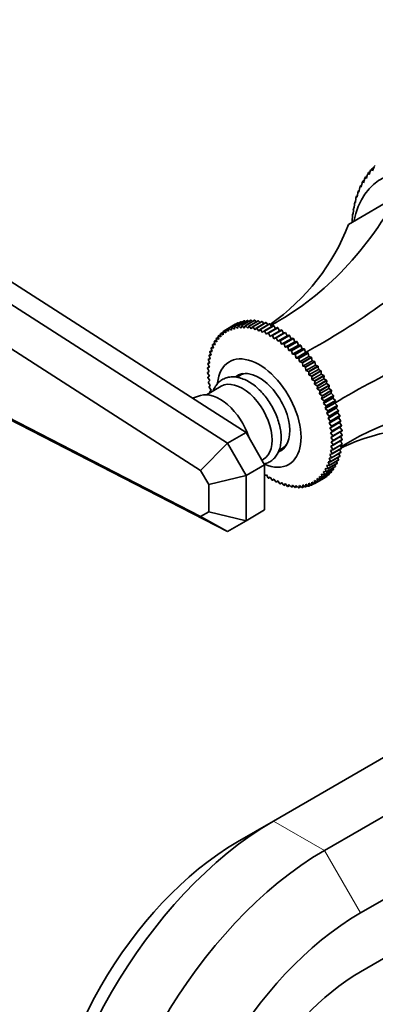
# Model space of a CAD drawing. Units: millimetres. Extents: x 0 to 1404, y 0 to 1197.
# Drawn here: x 161 to 228, y 137 to 324 of the extents above; entities that cross this region are included whole.
import ezdxf
from ezdxf import colors
from ezdxf.entities.mleader import LeaderData, LeaderLine
from ezdxf.math import Vec2, Vec3

# ---------------------------------------------------------------- set-up
doc = ezdxf.new("R2010")
doc.units = ezdxf.units.MM
doc.layers.add('DV7_Défaut', color=7, linetype='Continuous')
doc.layers.add('Défaut', color=7, linetype='Continuous')

# ---------------------------------------------------------------- blocks, each defined once
blk = doc.blocks.new('_DOT')
at = {"color": 0}
blk.add_line((0, 0), (-1, 0), dxfattribs=at)
at = {"color": 0, "const_width": 0.333}
blk.add_lwpolyline([(-0.1665, 0, 1), (0.1665, 0, 1)], format="xyb", close=True, dxfattribs=at)
blk = doc.blocks.new('SE6')
at = {"layer": 'DV7_Défaut', "color": 7, "linetype": 'Continuous', "lineweight": 35}
for p, q in [((227.21, 295.28), (226.91, 295.11)), ((226.91, 295.11), (227.04, 294.74)), ((227.04, 294.74), (227.29, 295.57)), ((227.86, 296.01), (227.52, 295.82)), ((227.52, 295.82), (227.66, 295.42)), ((227.66, 295.42), (227.93, 296.24)), ((225.49, 292.34), (225.66, 293.18)), ((226.06, 293.63), (225.84, 293.5)), ((225.84, 293.5), (225.96, 293.2)), ((225.96, 293.2), (226.16, 294.04)), ((226.61, 294.48), (226.35, 294.33)), ((226.35, 294.33), (226.48, 294)), ((226.48, 294), (226.7, 294.83)), ((224.71, 290.44), (224.84, 291.29)), ((225.13, 291.74), (224.97, 291.65)), ((224.97, 291.65), (225.07, 291.42)), ((225.07, 291.42), (225.23, 292.26)), ((225.57, 292.71), (225.38, 292.6)), ((225.38, 292.6), (225.49, 292.34)), ((223.09, 285.29), (232.41, 290.68)), ((224.43, 289.65), (224.33, 289.59)), ((224.33, 289.59), (224.4, 289.42)), ((224.4, 289.42), (224.51, 290.26)), ((224.75, 290.72), (224.62, 290.64)), ((224.62, 290.64), (224.71, 290.44)), ((223.95, 287.23), (224.01, 288.06)), ((224.17, 288.52), (224.09, 288.48)), ((224.09, 288.48), (224.15, 288.35)), ((224.15, 288.35), (224.23, 289.19)), ((223.74, 285.67), (223.74, 285.68)), ((223.81, 286.15), (223.78, 286.13)), ((223.78, 286.13), (223.81, 286.06)), ((223.81, 286.06), (223.85, 286.89)), ((223.96, 287.36), (223.9, 287.33)), ((223.9, 287.33), (223.95, 287.23)), ((193.09, 252.61), (145.67, 282.99)), ((142.13, 280.95), (200.11, 243.8)), ((195.03, 238.66), (139.98, 273.94)), ((201.53, 265.97), (203.3, 266.99)), ((203.34, 267), (201.57, 265.98)), ((202.16, 266.07), (203.93, 267.09)), ((203.97, 267.1), (202.21, 266.08)), ((202.82, 266.11), (204.58, 267.13)), ((204.63, 267.13), (202.86, 266.11)), ((203.52, 266.86), (203.34, 267)), ((203.49, 266.09), (205.26, 267.11)), ((205.31, 267.11), (203.54, 266.09)), ((204.19, 266.9), (203.97, 267.1)), ((204.19, 266.01), (205.95, 267.03)), ((206, 267.02), (204.24, 266)), ((204.87, 266.89), (204.63, 267.13)), ((205.58, 266.81), (205.31, 267.11)), ((206.3, 266.68), (206, 267.02)), ((199.81, 265.28), (199.33, 265)), ((199.8, 264.72), (199.81, 265.31)), ((199.81, 265.31), (201.57, 266.33)), ((201.61, 266.36), (199.84, 265.33)), ((199.84, 265.33), (200.31, 265.02)), ((200.31, 265.02), (200.35, 265.59)), ((200.35, 265.59), (202.12, 266.61)), ((202.16, 266.63), (200.39, 265.61)), ((200.39, 265.61), (200.86, 265.26)), ((200.86, 265.26), (200.93, 265.81)), ((200.93, 265.81), (202.69, 266.83)), ((202.73, 266.85), (200.97, 265.82)), ((200.97, 265.82), (201.43, 265.44)), ((201.43, 265.44), (201.53, 265.97)), ((201.57, 265.98), (202.03, 265.57)), ((201.64, 266.34), (201.61, 266.36)), ((202.03, 265.57), (202.16, 266.07)), ((202.24, 266.57), (202.16, 266.63)), ((202.21, 266.08), (202.66, 265.63)), ((202.66, 265.63), (202.82, 266.11)), ((202.87, 266.74), (202.73, 266.85)), ((202.86, 266.11), (203.3, 265.64)), ((203.3, 265.64), (203.49, 266.09)), ((203.54, 266.09), (203.97, 265.59)), ((203.97, 265.59), (204.19, 266.01)), ((204.24, 266), (204.65, 265.48)), ((204.65, 265.48), (204.9, 265.87)), ((204.9, 265.87), (206.67, 266.89)), ((206.71, 266.88), (204.95, 265.86)), ((204.95, 265.86), (205.35, 265.31)), ((205.35, 265.31), (205.62, 265.67)), ((205.62, 265.67), (207.39, 266.69)), ((207.44, 266.67), (205.67, 265.65)), ((205.67, 265.65), (206.06, 265.08)), ((206.06, 265.08), (206.36, 265.41)), ((206.36, 265.41), (208.12, 266.43)), ((208.17, 266.41), (206.41, 265.39)), ((206.41, 265.39), (206.78, 264.8)), ((207.03, 266.48), (206.71, 266.88)), ((207.1, 265.09), (208.87, 266.11)), ((208.92, 266.08), (207.15, 265.06)), ((207.77, 266.22), (207.44, 266.67)), ((207.84, 264.71), (209.61, 265.73)), ((209.66, 265.71), (207.9, 264.69)), ((208.51, 265.91), (208.17, 266.41)), ((208.59, 264.28), (210.36, 265.3)), ((210.41, 265.27), (208.64, 264.25)), ((209.26, 265.53), (208.92, 266.08)), ((210.01, 265.1), (209.66, 265.71)), ((210.74, 264.66), (210.41, 265.27)), ((198.04, 263.35), (197.65, 263.13)), ((198.1, 263), (197.98, 263.64)), ((198.41, 263.91), (198.01, 263.68)), ((198.01, 263.68), (198.47, 263.51)), ((198.47, 263.51), (198.38, 264.14)), ((198.84, 264.42), (198.41, 264.17)), ((198.41, 264.17), (198.88, 263.97)), ((198.88, 263.97), (198.82, 264.59)), ((199.3, 264.87), (198.85, 264.61)), ((198.85, 264.61), (199.32, 264.37)), ((199.32, 264.37), (199.3, 264.98)), ((199.33, 265), (199.8, 264.72)), ((206.78, 264.8), (207.1, 265.09)), ((207.15, 265.06), (207.5, 264.46)), ((207.5, 264.46), (207.84, 264.71)), ((207.9, 264.69), (208.22, 264.07)), ((208.22, 264.07), (208.59, 264.28)), ((208.64, 264.25), (208.95, 263.62)), ((208.95, 263.62), (210.74, 264.66)), ((208.95, 263.62), (209.34, 263.8)), ((209.34, 263.8), (211.11, 264.82)), ((211.16, 264.79), (209.39, 263.76)), ((209.39, 263.76), (209.67, 263.13)), ((209.67, 263.13), (211.46, 264.16)), ((209.67, 263.13), (210.08, 263.26)), ((210.08, 263.26), (211.85, 264.29)), ((211.9, 264.25), (210.13, 263.23)), ((210.39, 262.58), (212.18, 263.62)), ((211.11, 264.82), (210.74, 264.66)), ((210.82, 262.68), (212.58, 263.7)), ((212.63, 263.66), (210.87, 262.64)), ((211.46, 264.16), (211.16, 264.79)), ((211.85, 264.29), (211.46, 264.16)), ((212.18, 263.62), (211.9, 264.25)), ((212.58, 263.7), (212.18, 263.62)), ((212.89, 263.02), (212.63, 263.66)), ((197.17, 261.41), (196.82, 261.2)), ((197.24, 261.2), (197.03, 261.84)), ((197.41, 262.1), (197.05, 261.89)), ((197.05, 261.89), (197.48, 261.84)), ((197.48, 261.84), (197.31, 262.49)), ((197.7, 262.75), (197.33, 262.53)), ((197.33, 262.53), (197.77, 262.45)), ((197.77, 262.45), (197.62, 263.09)), ((197.65, 263.13), (198.1, 263)), ((210.13, 263.23), (210.39, 262.58)), ((210.39, 262.58), (210.82, 262.68)), ((210.87, 262.64), (211.1, 261.99)), ((211.1, 261.99), (212.89, 263.02)), ((211.1, 261.99), (211.54, 262.05)), ((211.54, 262.05), (213.31, 263.07)), ((213.36, 263.02), (211.59, 262)), ((211.59, 262), (211.79, 261.36)), ((211.79, 261.36), (213.58, 262.39)), ((211.79, 261.36), (212.25, 261.37)), ((212.25, 261.37), (214.02, 262.39)), ((214.07, 262.35), (212.3, 261.32)), ((212.48, 260.68), (214.27, 261.71)), ((213.31, 263.07), (212.89, 263.02)), ((212.95, 260.65), (214.72, 261.68)), ((214.76, 261.62), (213, 260.6)), ((213.58, 262.39), (213.36, 263.02)), ((214.02, 262.39), (213.58, 262.39)), ((214.27, 261.71), (214.07, 262.35)), ((214.72, 261.68), (214.27, 261.71)), ((214.93, 260.99), (214.76, 261.62)), ((196.76, 259.02), (196.48, 259.65)), ((196.83, 259.9), (196.49, 259.71)), ((196.49, 259.71), (196.87, 259.78)), ((196.87, 259.78), (196.62, 260.42)), ((196.97, 260.67), (196.63, 260.47)), ((196.63, 260.47), (197.03, 260.51)), ((197.03, 260.51), (196.8, 261.15)), ((196.82, 261.2), (197.24, 261.2)), ((212.3, 261.32), (212.48, 260.68)), ((212.48, 260.68), (212.95, 260.65)), ((213, 260.6), (213.14, 259.96)), ((213.14, 259.96), (214.93, 260.99)), ((213.14, 259.96), (213.63, 259.9)), ((213.63, 259.9), (215.4, 260.92)), ((215.44, 260.86), (213.67, 259.84)), ((213.67, 259.84), (213.79, 259.21)), ((213.79, 259.21), (215.58, 260.24)), ((214.28, 259.1), (216.05, 260.12)), ((216.1, 260.07), (214.33, 259.05)), ((215.4, 260.92), (214.93, 260.99)), ((215.58, 260.24), (215.44, 260.86)), ((216.05, 260.12), (215.58, 260.24)), ((216.2, 259.45), (216.1, 260.07)), ((139.98, 258.2), (195.03, 229.9)), ((196.67, 258.26), (196.34, 258.07)), ((196.34, 258.07), (196.69, 258.22)), ((196.67, 257.4), (196.34, 258.02)), ((196.73, 259.1), (196.39, 258.91)), ((196.39, 258.91), (196.76, 259.02)), ((196.69, 258.22), (196.39, 258.85)), ((213.79, 259.21), (214.28, 259.1)), ((214.33, 259.05), (214.41, 258.42)), ((214.41, 258.42), (216.2, 259.45)), ((214.41, 258.42), (214.92, 258.28)), ((214.92, 258.28), (216.68, 259.3)), ((216.73, 259.24), (214.96, 258.22)), ((214.96, 258.22), (215.01, 257.6)), ((215.01, 257.6), (216.8, 258.63)), ((215.52, 257.42), (217.29, 258.44)), ((217.33, 258.38), (215.56, 257.36)), ((215.59, 256.76), (217.38, 257.79)), ((216.68, 259.3), (216.2, 259.45)), ((216.8, 258.63), (216.73, 259.24)), ((217.29, 258.44), (216.8, 258.63)), ((217.38, 257.79), (217.33, 258.38)), ((217.87, 257.56), (217.38, 257.79)), ((200.11, 227.06), (142.13, 256.86)), ((196.34, 257.21), (196.67, 257.4)), ((196.69, 256.55), (196.34, 257.15)), ((196.39, 256.32), (196.69, 256.55)), ((196.76, 255.67), (196.39, 256.26)), ((202.48, 256.65), (201.88, 256.3)), ((203.13, 257.03), (202.48, 256.65)), ((215.01, 257.6), (215.52, 257.42)), ((215.56, 257.36), (215.59, 256.76)), ((215.59, 256.76), (216.1, 256.54)), ((216.1, 256.54), (217.87, 257.56)), ((216.13, 255.89), (217.92, 256.92)), ((216.14, 256.48), (216.13, 255.89)), ((216.13, 255.89), (216.65, 255.63)), ((217.91, 257.5), (216.14, 256.48)), ((216.65, 255.63), (218.41, 256.65)), ((216.65, 255), (218.43, 256.03)), ((218.45, 256.59), (216.68, 255.57)), ((217.92, 256.92), (217.91, 257.5)), ((218.41, 256.65), (217.92, 256.92)), ((218.43, 256.03), (218.45, 256.59)), ((218.93, 255.73), (218.43, 256.03)), ((198.94, 254.61), (196.13, 252.99)), ((196.48, 255.41), (196.76, 255.67)), ((196.87, 254.78), (196.49, 255.35)), ((196.62, 254.48), (196.87, 254.78)), ((197.03, 253.87), (196.63, 254.42)), ((216.68, 255.57), (216.65, 255)), ((216.65, 255), (217.16, 254.71)), ((217.13, 254.09), (218.91, 255.13)), ((217.19, 254.64), (217.13, 254.09)), ((217.13, 254.09), (217.64, 253.77)), ((217.16, 254.71), (218.93, 255.73)), ((218.96, 255.67), (217.19, 254.64)), ((217.57, 253.17), (219.36, 254.21)), ((217.64, 253.77), (219.41, 254.79)), ((219.44, 254.72), (217.67, 253.7)), ((218.91, 255.13), (218.96, 255.67)), ((219.41, 254.79), (218.91, 255.13)), ((219.36, 254.21), (219.44, 254.72)), ((219.85, 253.84), (219.36, 254.21)), ((196.67, 250.31), (193.09, 252.61)), ((195.01, 252.84), (193.49, 252.35)), ((196.8, 253.54), (197.03, 253.87)), ((196.87, 253.41), (196.82, 253.47)), ((217.67, 253.7), (217.57, 253.17)), ((217.57, 253.17), (218.08, 252.82)), ((217.98, 252.25), (219.77, 253.28)), ((218.11, 252.75), (217.98, 252.25)), ((217.98, 252.25), (218.48, 251.86)), ((218.08, 252.82), (219.85, 253.84)), ((219.87, 253.77), (218.11, 252.75)), ((218.35, 251.31), (220.14, 252.34)), ((218.48, 251.86), (220.25, 252.88)), ((220.27, 252.81), (218.51, 251.79)), ((219.77, 253.28), (219.87, 253.77)), ((220.25, 252.88), (219.77, 253.28)), ((220.14, 252.34), (220.27, 252.81)), ((220.61, 251.91), (220.14, 252.34)), ((203.65, 245.84), (196.67, 250.31)), ((218.51, 251.79), (218.35, 251.31)), ((218.35, 251.31), (218.84, 250.89)), ((218.68, 250.37), (220.47, 251.41)), ((218.87, 250.82), (218.68, 250.37)), ((218.68, 250.37), (219.16, 249.93)), ((218.84, 250.89), (220.61, 251.91)), ((220.63, 251.85), (218.87, 250.82)), ((218.97, 249.44), (220.75, 250.47)), ((219.16, 249.93), (220.93, 250.95)), ((220.95, 250.88), (219.18, 249.86)), ((220.47, 251.41), (220.63, 251.85)), ((220.93, 250.95), (220.47, 251.41)), ((220.75, 250.47), (220.95, 250.88)), ((221.21, 249.98), (220.75, 250.47)), ((219.18, 249.86), (218.97, 249.44)), ((218.97, 249.44), (219.44, 248.96)), ((219.21, 248.51), (221, 249.54)), ((219.46, 248.9), (219.21, 248.51)), ((219.21, 248.51), (219.67, 248.01)), ((219.41, 247.59), (221.2, 248.62)), ((219.44, 248.96), (221.21, 249.98)), ((221.22, 249.92), (219.46, 248.9)), ((219.67, 248.01), (221.44, 249.03)), ((221.45, 248.96), (219.69, 247.94)), ((221, 249.54), (221.22, 249.92)), ((221.44, 249.03), (221, 249.54)), ((221.2, 248.62), (221.45, 248.96)), ((221.63, 248.08), (221.2, 248.62)), ((219.69, 247.94), (219.41, 247.59)), ((219.41, 247.59), (219.86, 247.06)), ((219.57, 246.68), (221.36, 247.71)), ((219.87, 247), (219.57, 246.68)), ((219.57, 246.68), (220, 246.13)), ((219.69, 245.78), (221.47, 246.82)), ((219.86, 247.06), (221.63, 248.08)), ((221.64, 248.02), (219.87, 247)), ((220, 246.13), (221.77, 247.15)), ((221.78, 247.09), (220.01, 246.07)), ((221.36, 247.71), (221.64, 248.02)), ((221.77, 247.15), (221.36, 247.71)), ((221.47, 246.82), (221.78, 247.09)), ((221.86, 246.24), (221.47, 246.82)), ((200.11, 243.8), (203.65, 245.84)), ((207.18, 239.72), (203.65, 245.84)), ((220.01, 246.07), (219.69, 245.78)), ((219.69, 245.78), (220.1, 245.22)), ((219.75, 244.91), (221.54, 245.94)), ((220.1, 245.16), (219.75, 244.91)), ((219.75, 244.91), (220.15, 244.33)), ((220.1, 245.22), (221.86, 246.24)), ((221.87, 246.18), (220.1, 245.16)), ((220.15, 244.33), (221.91, 245.35)), ((221.91, 245.29), (220.15, 244.27)), ((221.54, 245.94), (221.87, 246.18)), ((221.91, 245.35), (221.54, 245.94)), ((221.91, 244.49), (221.57, 245.09)), ((200.11, 243.8), (195.03, 238.66)), ((200.11, 243.8), (203.65, 237.68)), ((209.9, 242.46), (210.48, 242.79)), ((210.48, 242.79), (211.13, 243.17)), ((220.15, 243.41), (219.75, 243.23)), ((219.75, 243.23), (220.1, 242.63)), ((220.15, 244.27), (219.78, 244.06)), ((219.78, 244.06), (220.15, 243.47)), ((221.77, 242.79), (220, 241.77)), ((220.01, 241.83), (221.78, 242.85)), ((220.1, 242.63), (221.87, 243.65)), ((221.86, 243.6), (220.1, 242.57)), ((220.15, 243.47), (221.91, 244.49)), ((221.91, 244.43), (220.15, 243.41)), ((221.78, 242.85), (221.51, 243.39)), ((221.87, 243.65), (221.56, 244.23)), ((219.86, 241.01), (219.41, 240.95)), ((219.41, 240.95), (219.69, 240.33)), ((220, 241.77), (219.57, 241.68)), ((219.57, 241.68), (219.87, 241.06)), ((221.44, 241.3), (219.67, 240.28)), ((220.1, 242.57), (219.69, 242.44)), ((219.69, 242.44), (220.01, 241.83)), ((219.69, 240.33), (221.45, 241.35)), ((221.63, 242.03), (219.86, 241.01)), ((219.87, 241.06), (221.64, 242.08)), ((221.22, 240.66), (221.07, 241.09)), ((221.45, 241.35), (221.27, 241.82)), ((221.64, 242.08), (221.41, 242.59)), ((203.65, 237.68), (207.18, 239.72)), ((206.68, 240.6), (206.94, 240.75)), ((207.18, 231.15), (207.18, 239.72)), ((219.16, 238.95), (218.68, 239.01)), ((218.68, 239.01), (218.87, 238.39)), ((220.61, 239.37), (218.84, 238.35)), ((218.87, 238.39), (220.63, 239.41)), ((219.44, 239.59), (218.97, 239.62)), ((218.97, 239.62), (219.18, 238.99)), ((220.93, 239.97), (219.16, 238.95)), ((219.18, 238.99), (220.95, 240.01)), ((219.67, 240.28), (219.21, 240.26)), ((219.21, 240.26), (219.46, 239.64)), ((221.21, 240.61), (219.44, 239.59)), ((219.46, 239.64), (221.22, 240.66)), ((220.27, 238.86), (220.21, 239.14)), ((220.63, 239.41), (220.54, 239.75)), ((220.95, 240.01), (220.83, 240.4)), ((196.58, 235.99), (195.03, 238.66)), ((203.65, 237.68), (196.58, 235.99)), ((203.65, 237.68), (203.65, 229.1)), ((207.5, 237.83), (207.18, 237.7)), ((207.84, 237.23), (207.5, 237.83)), ((208.22, 237.39), (207.9, 237.2)), ((208.59, 236.8), (208.22, 237.39)), ((216.68, 236.17), (218.45, 237.19)), ((218.93, 237.5), (217.16, 236.48)), ((217.19, 236.5), (218.96, 237.52)), ((218.08, 237.31), (217.57, 237.49)), ((217.57, 237.49), (217.67, 236.9)), ((219.41, 237.89), (217.64, 236.87)), ((217.67, 236.9), (219.44, 237.92)), ((218.48, 237.81), (217.98, 237.95)), ((217.98, 237.95), (218.11, 237.34)), ((219.85, 238.33), (218.08, 237.31)), ((218.11, 237.34), (219.87, 238.36)), ((218.84, 238.35), (218.35, 238.46)), ((218.35, 238.46), (218.51, 237.84)), ((218.45, 237.19), (218.45, 237.22)), ((220.25, 238.83), (218.48, 237.81)), ((218.51, 237.84), (220.27, 238.86)), ((218.96, 237.52), (218.95, 237.63)), ((219.44, 237.92), (219.42, 238.08)), ((219.87, 238.36), (219.84, 238.59)), ((196.58, 230.79), (196.58, 235.99)), ((208.95, 237), (208.64, 236.77)), ((208.64, 236.77), (208.97, 236.96)), ((209.34, 236.42), (208.95, 237)), ((209.67, 236.66), (209.39, 236.39)), ((209.39, 236.39), (209.72, 236.59)), ((210.08, 236.1), (209.67, 236.66)), ((210.39, 236.37), (210.13, 236.08)), ((210.13, 236.08), (210.47, 236.27)), ((210.82, 235.83), (210.39, 236.37)), ((211.1, 236.15), (210.87, 235.82)), ((210.87, 235.82), (211.21, 236.01)), ((211.54, 235.63), (211.1, 236.15)), ((211.79, 235.98), (211.59, 235.61)), ((211.59, 235.61), (211.94, 235.82)), ((212.25, 235.48), (211.79, 235.98)), ((212.48, 235.87), (212.3, 235.47)), ((212.3, 235.47), (212.66, 235.68)), ((212.95, 235.39), (212.48, 235.87)), ((213.14, 235.82), (213, 235.39)), ((213, 235.39), (213.37, 235.61)), ((213.63, 235.37), (213.14, 235.82)), ((213.79, 235.82), (213.67, 235.37)), ((213.67, 235.37), (214.06, 235.59)), ((214.28, 235.4), (213.79, 235.82)), ((214.41, 235.89), (214.33, 235.41)), ((214.33, 235.41), (214.73, 235.64)), ((214.92, 235.5), (214.41, 235.89)), ((215.01, 236.02), (214.96, 235.51)), ((214.96, 235.51), (215.38, 235.75)), ((215.52, 235.66), (215.01, 236.02)), ((215.59, 236.2), (215.56, 235.67)), ((215.56, 235.67), (216.01, 235.93)), ((216.1, 235.87), (215.59, 236.2)), ((216.65, 236.15), (216.13, 236.44)), ((216.13, 236.44), (216.14, 235.89)), ((216.14, 235.89), (216.61, 236.16)), ((217.16, 236.48), (216.65, 236.73)), ((216.65, 236.73), (216.68, 236.17)), ((217.64, 236.87), (217.13, 237.09)), ((217.13, 237.09), (217.19, 236.5)), ((195.03, 229.9), (196.58, 230.79)), ((195.03, 229.9), (200.11, 227.06)), ((203.65, 229.1), (196.58, 230.79)), ((203.65, 229.1), (207.18, 231.15)), ((203.65, 229.1), (200.11, 227.06)), ((294.21, 221.45), (208.86, 172.17)), ((303.87, 215.86), (218.52, 166.59)), ((310.71, 204.03), (225.36, 154.75)), ((310.71, 192.87), (225.36, 143.59)), ((202.02, 168.22), (208.86, 172.17))]:
    blk.add_line(p, q, dxfattribs=at)
at = {"layer": 'DV7_Défaut', "color": 7, "linetype": 'Continuous', "lineweight": 18}
for p, q in [((208.86, 172.17), (218.52, 166.59)), ((218.52, 166.59), (225.36, 154.75))]:
    blk.add_line(p, q, dxfattribs=at)
at = {"layer": 'DV7_Défaut', "color": 7, "linetype": 'Continuous', "lineweight": 35}
for centre, radius, start, end in [((202.63, 260.46), 5.61, 119.7869, 120.2131), ((204.4, 261.48), 5.61, 119.7869, 120.2131), ((191.5, 241.08), 29.05, 32.0091, 32.1515), ((193.27, 242.1), 29.05, 32.0091, 32.1515), ((193.17, 242.04), 29.17, 29.929, 30.071), ((191.41, 241.02), 29.17, 29.929, 30.071), ((191.51, 241.07), 29.05, 27.8485, 27.9909), ((193.27, 242.09), 29.05, 27.8485, 27.9909), ((215.63, 242.04), 5.61, 299.7869, 300.2131), ((213.86, 241.02), 5.61, 299.7869, 300.2131)]:
    blk.add_arc(centre, radius, start, end, dxfattribs=at)
at = {"layer": 'DV7_Défaut', "color": 7, "linetype": 'Continuous', "lineweight": 18}
blk.add_arc((190.61, 242.25), 10.09, 53.3839, 54.4368, dxfattribs=at)
at = {"layer": 'DV7_Défaut', "color": 7, "linetype": 'Continuous', "lineweight": 35}
for centre, major_axis, ratio, start_param, end_param in [((242.68, 270.62), (13.43, -23.25), 0.57735, 0, 3.718802), ((244.8, 271.85), (-14.93, 25.85), 0.57735, 0.226053, 0.245186), ((244.8, 271.85), (-14.93, 25.85), 0.57735, 0.173693, 0.192826), ((244.8, 271.85), (-14.93, 25.85), 0.57735, 0.121333, 0.140466), ((244.8, 271.85), (-14.93, 25.85), 0.57735, 0.330772, 0.349906), ((244.8, 271.85), (-14.93, 25.85), 0.57735, 0.278413, 0.297546), ((244.8, 271.85), (-14.93, 25.85), 0.57735, 0.435492, 0.454626), ((244.8, 271.85), (-14.93, 25.85), 0.57735, 0.383132, 0.402266), ((188.76, 338.8), (0, -77.57), 0.717439, 0.359272, 0.90162), ((244.8, 271.85), (-14.93, 25.85), 0.57735, 0.540212, 0.559345), ((244.8, 271.85), (-14.93, 25.85), 0.57735, 0.487852, 0.506986), ((244.8, 271.85), (-14.93, 25.85), 0.57735, 0.592572, 0.611705), ((244.8, 271.85), (-14.93, 25.85), 0.57735, 0.697292, 0.716425), ((244.8, 271.85), (-14.93, 25.85), 0.57735, 0.644932, 0.664065), ((153.14, 318.23), (-67.18, 38.79), 0.717439, 2.823345, 3.257814), ((239.14, 309.71), (-53.04, -53.04), 0.317837, 0.812928, 1.379278), ((274.76, 248.01), (-72.45, -19.41), 0.317837, 4.903907, 5.470257), ((206.12, 249.52), (5.63, -9.74), 0.57735, 0, 3.799611), ((202.94, 247.68), (4, -6.93), 0.57735, 0, 3.141593), ((206.12, 249.52), (4.13, -7.14), 0.57735, 0, 3.230119), ((207.18, 250.13), (4.13, -7.14), 0.57735, 3.270514, 3.388402), ((206.48, 249.72), (4, -6.93), 0.57735, 2.821259, 3.141593), ((206.48, 249.72), (4, -6.93), 0.57735, 2.821259, 3.141593), ((198.7, 245.23), (4.25, -7.36), 0.57735, 1.210739, 3.016585), ((274.76, 189.84), (-67.18, 38.79), 0.717439, 5.381566, 5.923913), ((239.14, 169.28), (0, -77.57), 0.717439, 3.025371, 3.459841), ((207.18, 250.13), (4.13, -7.14), 0.57735, 6.036376, 6.154264), ((206.48, 249.72), (4, -6.93), 0.57735, 0, 0.320334), ((206.48, 249.72), (4, -6.93), 0.57735, 0, 0.320334), ((206.12, 249.52), (4.13, -7.14), 0.57735, 6.196178, 6.283185), ((206.12, 249.52), (5.63, -9.74), 0.57735, 5.623554, 6.283185), ((208.86, 121.95), (30.75, 53.26), 0.57735, 0.785398, 2.356194), ((202.02, 125.9), (25.92, 44.89), 0.57735, 0.785398, 2.356194), ((218.52, 116.37), (30.75, 53.26), 0.57735, 0.785398, 2.356194), ((225.36, 112.43), (25.92, 44.89), 0.57735, 0.785398, 2.356194), ((225.36, 112.43), (19.08, 33.05), 0.57735, 0.785398, 2.356194)]:
    blk.add_ellipse(centre, major_axis=major_axis, ratio=ratio, start_param=start_param, end_param=end_param, dxfattribs=at)
for points in [[(203.3, 266.99), (203.32, 267), (203.34, 267)], [(203.93, 267.09), (203.95, 267.1), (203.97, 267.1)], [(204.58, 267.13), (204.61, 267.13), (204.63, 267.13)], [(205.26, 267.11), (205.28, 267.11), (205.31, 267.11)], [(205.95, 267.03), (205.98, 267.03), (206, 267.02)], [(200.35, 265.59), (200.37, 265.6), (200.39, 265.61)], [(200.93, 265.81), (200.95, 265.82), (200.97, 265.82)], [(201.53, 265.97), (201.55, 265.98), (201.57, 265.98)], [(202.12, 266.61), (202.14, 266.62), (202.16, 266.63)], [(202.16, 266.07), (202.18, 266.08), (202.21, 266.08)], [(202.69, 266.83), (202.71, 266.84), (202.73, 266.85)], [(202.82, 266.11), (202.84, 266.11), (202.86, 266.11)], [(203.49, 266.09), (203.52, 266.09), (203.54, 266.09)], [(204.19, 266.01), (204.21, 266.01), (204.24, 266)], [(204.9, 265.87), (204.92, 265.86), (204.95, 265.86)], [(205.62, 265.67), (205.65, 265.66), (205.67, 265.65)], [(206.36, 265.41), (206.38, 265.4), (206.41, 265.39)], [(206.67, 266.89), (206.69, 266.88), (206.71, 266.88)], [(207.39, 266.69), (207.41, 266.68), (207.44, 266.67)], [(208.12, 266.43), (208.15, 266.42), (208.17, 266.41)], [(208.87, 266.11), (208.89, 266.1), (208.92, 266.08)], [(209.61, 265.73), (209.64, 265.72), (209.66, 265.71)], [(210.36, 265.3), (210.39, 265.29), (210.41, 265.27)], [(197.98, 263.64), (198, 263.66), (198.01, 263.68)], [(198.38, 264.14), (198.4, 264.16), (198.41, 264.17)], [(198.82, 264.59), (198.84, 264.6), (198.85, 264.61)], [(199.3, 264.98), (199.31, 264.99), (199.33, 265)], [(207.1, 265.09), (207.12, 265.08), (207.15, 265.06)], [(207.84, 264.71), (207.87, 264.7), (207.9, 264.69)], [(208.59, 264.28), (208.62, 264.27), (208.64, 264.25)], [(209.34, 263.8), (209.37, 263.78), (209.39, 263.76)], [(210.08, 263.26), (210.11, 263.25), (210.13, 263.23)], [(211.11, 264.82), (211.13, 264.8), (211.16, 264.79)], [(211.85, 264.29), (211.87, 264.27), (211.9, 264.25)], [(212.58, 263.7), (212.61, 263.68), (212.63, 263.66)], [(197.03, 261.84), (197.04, 261.87), (197.05, 261.89)], [(197.31, 262.49), (197.32, 262.51), (197.33, 262.53)], [(197.62, 263.09), (197.63, 263.11), (197.65, 263.13)], [(210.82, 262.68), (210.84, 262.66), (210.87, 262.64)], [(211.54, 262.05), (211.57, 262.03), (211.59, 262)], [(212.25, 261.37), (212.28, 261.35), (212.3, 261.32)], [(213.31, 263.07), (213.33, 263.05), (213.36, 263.02)], [(214.02, 262.39), (214.05, 262.37), (214.07, 262.35)], [(214.72, 261.68), (214.74, 261.65), (214.76, 261.62)], [(196.48, 259.65), (196.48, 259.68), (196.49, 259.71)], [(196.62, 260.42), (196.62, 260.45), (196.63, 260.47)], [(196.8, 261.15), (196.81, 261.18), (196.82, 261.2)], [(212.95, 260.65), (212.97, 260.63), (213, 260.6)], [(213.63, 259.9), (213.65, 259.87), (213.67, 259.84)], [(215.4, 260.92), (215.42, 260.89), (215.44, 260.86)], [(216.05, 260.12), (216.07, 260.1), (216.1, 260.07)], [(196.34, 258.02), (196.34, 258.04), (196.34, 258.07)], [(196.39, 258.85), (196.39, 258.88), (196.39, 258.91)], [(214.28, 259.1), (214.31, 259.08), (214.33, 259.05)], [(214.92, 258.28), (214.94, 258.25), (214.96, 258.22)], [(216.68, 259.3), (216.71, 259.27), (216.73, 259.24)], [(217.29, 258.44), (217.31, 258.41), (217.33, 258.38)], [(196.34, 257.15), (196.34, 257.18), (196.34, 257.21)], [(196.39, 256.26), (196.39, 256.29), (196.39, 256.32)], [(215.52, 257.42), (215.54, 257.39), (215.56, 257.36)], [(196.49, 255.35), (196.48, 255.38), (196.48, 255.41)], [(196.63, 254.42), (196.62, 254.45), (196.62, 254.48)], [(219.41, 254.79), (219.42, 254.76), (219.44, 254.72)], [(196.82, 253.47), (196.81, 253.51), (196.8, 253.54)], [(217.64, 253.77), (217.65, 253.74), (217.67, 253.7)], [(218.08, 252.82), (218.09, 252.78), (218.11, 252.75)], [(219.85, 253.84), (219.86, 253.8), (219.87, 253.77)], [(220.25, 252.88), (220.26, 252.84), (220.27, 252.81)], [(218.48, 251.86), (218.49, 251.82), (218.51, 251.79)], [(218.84, 250.89), (218.85, 250.86), (218.87, 250.82)], [(220.61, 251.91), (220.62, 251.88), (220.63, 251.85)], [(220.93, 250.95), (220.94, 250.91), (220.95, 250.88)], [(219.16, 249.93), (219.17, 249.89), (219.18, 249.86)], [(219.44, 248.96), (219.45, 248.93), (219.46, 248.9)], [(221.21, 249.98), (221.22, 249.95), (221.22, 249.92)], [(221.44, 249.03), (221.45, 249), (221.45, 248.96)], [(219.67, 248.01), (219.68, 247.98), (219.69, 247.94)], [(219.86, 247.06), (219.86, 247.03), (219.87, 247)], [(221.63, 248.08), (221.63, 248.05), (221.64, 248.02)], [(221.77, 247.15), (221.77, 247.12), (221.78, 247.09)], [(220, 246.13), (220.01, 246.1), (220.01, 246.07)], [(220.1, 245.22), (220.1, 245.19), (220.1, 245.16)], [(221.86, 246.24), (221.87, 246.21), (221.87, 246.18)], [(221.91, 245.35), (221.91, 245.32), (221.91, 245.29)], [(220.15, 244.33), (220.15, 244.3), (220.15, 244.27)], [(220.15, 243.47), (220.15, 243.44), (220.15, 243.41)], [(221.78, 242.85), (221.77, 242.82), (221.77, 242.79)], [(221.87, 243.65), (221.87, 243.62), (221.86, 243.6)], [(221.91, 244.49), (221.91, 244.46), (221.91, 244.43)], [(219.87, 241.06), (219.86, 241.03), (219.86, 241.01)], [(220.01, 241.83), (220.01, 241.8), (220, 241.77)], [(220.1, 242.63), (220.1, 242.6), (220.1, 242.57)], [(221.45, 241.35), (221.45, 241.32), (221.44, 241.3)], [(221.64, 242.08), (221.63, 242.05), (221.63, 242.03)], [(219.18, 238.99), (219.17, 238.97), (219.16, 238.95)], [(219.46, 239.64), (219.45, 239.62), (219.44, 239.59)], [(219.69, 240.33), (219.68, 240.3), (219.67, 240.28)], [(220.63, 239.41), (220.62, 239.39), (220.61, 239.37)], [(220.95, 240.01), (220.94, 239.99), (220.93, 239.97)], [(221.22, 240.66), (221.22, 240.64), (221.21, 240.61)], [(207.9, 237.2), (207.87, 237.21), (207.84, 237.23)], [(218.11, 237.34), (218.09, 237.33), (218.08, 237.31)], [(218.51, 237.84), (218.49, 237.82), (218.48, 237.81)], [(218.87, 238.39), (218.85, 238.37), (218.84, 238.35)], [(218.96, 237.52), (218.94, 237.51), (218.93, 237.5)], [(219.44, 237.92), (219.42, 237.9), (219.41, 237.89)], [(219.87, 238.36), (219.86, 238.35), (219.85, 238.33)], [(220.27, 238.86), (220.26, 238.85), (220.25, 238.83)], [(208.64, 236.77), (208.62, 236.78), (208.59, 236.8)], [(209.39, 236.39), (209.37, 236.41), (209.34, 236.42)], [(210.13, 236.08), (210.11, 236.09), (210.08, 236.1)], [(210.87, 235.82), (210.84, 235.82), (210.82, 235.83)], [(211.59, 235.61), (211.57, 235.62), (211.54, 235.63)], [(212.3, 235.47), (212.28, 235.48), (212.25, 235.48)], [(213, 235.39), (212.97, 235.39), (212.95, 235.39)], [(213.67, 235.37), (213.65, 235.37), (213.63, 235.37)], [(214.33, 235.41), (214.31, 235.41), (214.28, 235.4)], [(214.96, 235.51), (214.94, 235.5), (214.92, 235.5)], [(215.56, 235.67), (215.54, 235.66), (215.52, 235.66)], [(216.14, 235.89), (216.12, 235.88), (216.1, 235.87)], [(217.19, 236.5), (217.18, 236.49), (217.16, 236.48)], [(217.67, 236.9), (217.65, 236.88), (217.64, 236.87)]]:
    blk.add_open_spline(points, degree=2, dxfattribs=at)
for points, knots in [([(210.31, 244.82), (210.3, 245.05), (210.29, 245.62), (210.14, 246.69), (209.83, 247.95), (209.37, 249.22), (208.78, 250.46), (208.08, 251.64), (207.27, 252.75), (206.39, 253.75), (205.43, 254.62), (204.43, 255.35), (203.39, 255.9), (202.35, 256.27), (201.32, 256.42), (200.35, 256.36), (199.46, 256.08), (198.69, 255.61), (198.06, 254.98), (197.65, 254.33), (197.46, 253.9), (197.4, 253.74)], [0, 0, 0, 0, 0.030194, 0.086696, 0.14307, 0.199291, 0.255396, 0.311461, 0.367571, 0.423798, 0.48024, 0.536987, 0.594083, 0.65141, 0.70836, 0.764021, 0.817695, 0.869634, 0.920904, 0.972466, 1, 1, 1, 1]), ([(207.03, 239.87), (207.2, 239.91), (207.67, 240.03), (208.36, 240.38), (209.04, 240.96), (209.58, 241.69), (209.98, 242.55), (210.23, 243.52), (210.3, 244.33), (210.3, 244.75), (210.31, 244.82)], [0, 0, 0, 0, 0.087658, 0.234793, 0.378946, 0.522938, 0.669891, 0.821481, 0.972433, 1, 1, 1, 1])]:
    blk.add_open_spline(points, degree=3, knots=knots, dxfattribs=at)

msp = doc.modelspace()

# ---------------------------------------------------------------- block references
at = {"layer": 'Défaut'}
msp.add_blockref('SE6', (0, 0), dxfattribs=at)

# ---------------------------------------------------------------- leaders
at = {"layer": 'Défaut', "color": 7, "linetype": 'Continuous', "lineweight": 18}
ml = msp.add_multileader_mtext('Standard', dxfattribs=at)
ml.set_content('{\\pxsm0.9;\\fSolid Edge ISO|b1||i0||c0|p34;\\W1.;24/03/2017\\P}', color=256)
ml.set_leader_properties()
ml.set_arrow_properties(name='DOT')
ml.build(insert=Vec2(0, 0))
ml.multileader.update_dxf_attribs({"leader_type": 0, "dogleg_length": 0, "arrow_head_size": 12})
ctx = ml.context
ctx.base_point, ctx.char_height, ctx.arrow_head_size, ctx.landing_gap_size = Vec3(1115.44, 1189.91), 12, 12, 4.2
notes = []
notes.append((ctx, [(0, (0, 0, 0), (0, 0), (1, 0), 1, [])]))
ctx.mtext.insert = Vec3(1117.44, 1196.03)
ml = msp.add_multileader_mtext('Standard', dxfattribs=at)
ml.set_content('{\\pxsm0.9;\\fArial|b1||i0||c0|p34;\\W1.;40SGB\\P}', color=256)
ml.set_leader_properties()
ml.set_arrow_properties(name='DOT')
ml.build(insert=Vec2(0, 0))
ml.multileader.update_dxf_attribs({"leader_type": 0, "dogleg_length": 0, "arrow_head_size": 12})
ctx = ml.context
ctx.base_point, ctx.char_height, ctx.arrow_head_size, ctx.landing_gap_size = Vec3(396.31, 1189.73), 12, 12, 4.2
notes.append((ctx, [(0, (0, 0, 0), (0, 0), (1, 0), 1, [])]))
ctx.mtext.insert = Vec3(398.31, 1195.85)
for ctx, leaders in notes:
    for number, flags, end, landing, length, lines in leaders:
        leader = LeaderData()
        leader.index, (leader.has_last_leader_line, leader.has_dogleg_vector, leader.attachment_direction) = number, flags
        leader.last_leader_point, leader.dogleg_vector, leader.dogleg_length = Vec3(end), Vec3(landing), length
        for number, points, colour, breaks in lines:
            line = LeaderLine()
            line.index, line.vertices, line.color, line.breaks = number, Vec3.list(points), colors.encode_raw_color(colour), breaks
            leader.lines.append(line)
        ctx.leaders.append(leader)

doc.saveas('drawing.dxf')
